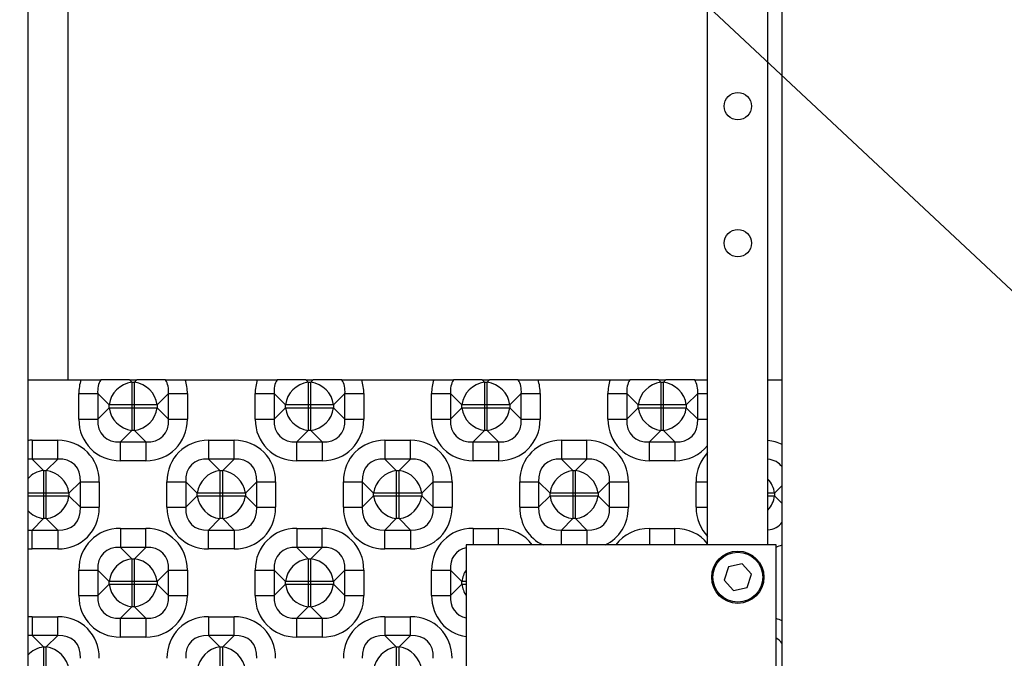
# Model space of a CAD drawing. Units: millimetres. Extents: x 20 to 419, y 10 to 287.
# Drawn here: x 78 to 85, y 202 to 207 of the extents above; entities that cross this region are included whole.
import ezdxf

# ---------------------------------------------------------------- set-up
doc = ezdxf.new("R2010")
doc.units = ezdxf.units.MM
doc.dimstyles.new('SLDDIMSTYLE1', dxfattribs={"dimtxt": 0.18, "dimasz": 3.302, "dimexe": 0, "dimexo": 0.0625, "dimgap": 0, "dimtad": 0, "dimtih": 1, "dimtoh": 1, "dimdec": 0, "dimrnd": 1e-09, "dimzin": 0, "dimdsep": 46, "dimtxsty": 'Standard', "dimsah": 1, "dimcen": 0.09, "dimadec": 0, "dimazin": 0, "dimtfac": 3.302, "dimtdec": 0, "dimtofl": 0, "dimtmove": 0, "dimatfit": 3, "dimfxl": 1, "dimfrac": 2, "dimtolj": 1, "dimtzin": 0, "dimarcsym": 0})

msp = doc.modelspace()

# ---------------------------------------------------------------- linework, layer by layer
at = {"color": 8, "linetype": 'Continuous', "lineweight": 25}
for p, q in [((78.064461, 210.061744), (78.064461, 204.465214)), ((82.536455, 204.36826), (82.607318, 204.36826)), ((82.536455, 204.187436), (82.607318, 204.187436)), ((82.525503, 203.741965), (82.607318, 203.741965)), ((83.135889, 203.715105), (83.082029, 203.661245)), ((83.082029, 203.661245), (83.035889, 203.661245)), ((83.035889, 203.641862), (83.082029, 203.641862)), ((83.082029, 203.641862), (83.135889, 203.588001)), ((82.525503, 203.561141), (82.607318, 203.561141)), ((80.941951, 203.411003), (80.941951, 203.293786)), ((81.122775, 203.293786), (81.122775, 203.411003)), ((81.568246, 203.293786), (81.568246, 203.400051)), ((81.74907, 203.400051), (81.74907, 203.293786)), ((82.194541, 203.411003), (82.194541, 203.293786)), ((82.375364, 203.293786), (82.375364, 203.411003)), ((80.893032, 203.03495), (80.861582, 203.03495)), ((80.861582, 203.015567), (80.893032, 203.015567))]:
    msp.add_line(p, q, dxfattribs=at)
at = {"color": 7, "linetype": 'Continuous', "lineweight": 25}
for p, q in [((83.135889, 198.322357), (83.135889, 208.877226)), ((77.778747, 208.665214), (77.778747, 199.877112)), ((82.607318, 203.293786), (82.607318, 207.2795)), ((83.035889, 203.293786), (83.035889, 207.2795)), ((77.778747, 204.465214), (78.156555, 204.465214)), ((78.500909, 204.465214), (78.296797, 204.465214)), ((78.500909, 204.465214), (78.517494, 204.448629)), ((78.500909, 204.465214), (78.553461, 204.465214)), ((78.536877, 204.448629), (78.553461, 204.465214)), ((78.757573, 204.465214), (78.553461, 204.465214)), ((78.897815, 204.465214), (79.409144, 204.465214)), ((79.753498, 204.465214), (79.549386, 204.465214)), ((79.753498, 204.465214), (79.770083, 204.448629)), ((79.753498, 204.465214), (79.806051, 204.465214)), ((79.789466, 204.448629), (79.806051, 204.465214)), ((80.010162, 204.465214), (79.806051, 204.465214)), ((80.150404, 204.465214), (80.661733, 204.465214)), ((81.006087, 204.465214), (80.801975, 204.465214)), ((81.006087, 204.465214), (81.022672, 204.448629)), ((81.006087, 204.465214), (81.05864, 204.465214)), ((81.042055, 204.448629), (81.05864, 204.465214)), ((81.262751, 204.465214), (81.05864, 204.465214)), ((81.402994, 204.465214), (81.914322, 204.465214)), ((82.258676, 204.465214), (82.054565, 204.465214)), ((82.258676, 204.465214), (82.275261, 204.448629)), ((82.258676, 204.465214), (82.311229, 204.465214)), ((82.294644, 204.448629), (82.311229, 204.465214)), ((82.51534, 204.465214), (82.311229, 204.465214)), ((83.035889, 204.465214), (83.135889, 204.465214)), ((78.517494, 204.448629), (78.517494, 204.287539)), ((78.517494, 204.448629), (78.536877, 204.448629)), ((78.536877, 204.287539), (78.536877, 204.448629)), ((79.770083, 204.448629), (79.770083, 204.287539)), ((79.770083, 204.448629), (79.789466, 204.448629)), ((79.789466, 204.287539), (79.789466, 204.448629)), ((81.022672, 204.448629), (81.022672, 204.287539)), ((81.022672, 204.448629), (81.042055, 204.448629)), ((81.042055, 204.287539), (81.042055, 204.448629)), ((82.275261, 204.448629), (82.275261, 204.287539)), ((82.275261, 204.448629), (82.294644, 204.448629)), ((82.294644, 204.287539), (82.294644, 204.448629)), ((78.141441, 204.187436), (78.141441, 204.36826)), ((78.141441, 204.36826), (78.275683, 204.36826)), ((78.356403, 204.287539), (78.275683, 204.36826)), ((78.275683, 204.36826), (78.275683, 204.187436)), ((78.778687, 204.36826), (78.697967, 204.287539)), ((78.778687, 204.187436), (78.778687, 204.36826)), ((78.778687, 204.36826), (78.912929, 204.36826)), ((78.912929, 204.36826), (78.912929, 204.187436)), ((79.39403, 204.187436), (79.39403, 204.36826)), ((79.39403, 204.36826), (79.528272, 204.36826)), ((79.608993, 204.287539), (79.528272, 204.36826)), ((79.528272, 204.36826), (79.528272, 204.187436)), ((80.031276, 204.36826), (79.950556, 204.287539)), ((80.031276, 204.187436), (80.031276, 204.36826)), ((80.031276, 204.36826), (80.165518, 204.36826)), ((80.165518, 204.36826), (80.165518, 204.187436)), ((80.646619, 204.36826), (80.780861, 204.36826)), ((80.646619, 204.187436), (80.646619, 204.36826)), ((80.861582, 204.287539), (80.780861, 204.36826)), ((80.780861, 204.36826), (80.780861, 204.187436)), ((81.283866, 204.36826), (81.203145, 204.287539)), ((81.283866, 204.187436), (81.283866, 204.36826)), ((81.283866, 204.36826), (81.418107, 204.36826)), ((81.418107, 204.36826), (81.418107, 204.187436)), ((81.899209, 204.36826), (82.03345, 204.36826)), ((81.899209, 204.187436), (81.899209, 204.36826)), ((82.114171, 204.287539), (82.03345, 204.36826)), ((82.03345, 204.36826), (82.03345, 204.187436)), ((82.536455, 204.36826), (82.455734, 204.287539)), ((82.536455, 204.187436), (82.536455, 204.36826)), ((78.275683, 204.187436), (78.356403, 204.268156)), ((78.517494, 204.287539), (78.356403, 204.287539)), ((78.356403, 204.268156), (78.356403, 204.287539)), ((78.356403, 204.268156), (78.517494, 204.268156)), ((78.536877, 204.287539), (78.517494, 204.287539)), ((78.517494, 204.287539), (78.517494, 204.268156)), ((78.517494, 204.268156), (78.536877, 204.268156)), ((78.517494, 204.268156), (78.517494, 204.107066)), ((78.536877, 204.268156), (78.536877, 204.287539)), ((78.697967, 204.287539), (78.536877, 204.287539)), ((78.536877, 204.268156), (78.697967, 204.268156)), ((78.536877, 204.107066), (78.536877, 204.268156)), ((78.697967, 204.287539), (78.697967, 204.268156)), ((78.697967, 204.268156), (78.778687, 204.187436)), ((79.528272, 204.187436), (79.608993, 204.268156)), ((79.770083, 204.287539), (79.608993, 204.287539)), ((79.608993, 204.268156), (79.608993, 204.287539)), ((79.608993, 204.268156), (79.770083, 204.268156)), ((79.770083, 204.287539), (79.770083, 204.268156)), ((79.789466, 204.287539), (79.770083, 204.287539)), ((79.770083, 204.268156), (79.770083, 204.107066)), ((79.770083, 204.268156), (79.789466, 204.268156)), ((79.950556, 204.287539), (79.789466, 204.287539)), ((79.789466, 204.268156), (79.789466, 204.287539)), ((79.789466, 204.107066), (79.789466, 204.268156)), ((79.789466, 204.268156), (79.950556, 204.268156)), ((79.950556, 204.287539), (79.950556, 204.268156)), ((79.950556, 204.268156), (80.031276, 204.187436)), ((80.780861, 204.187436), (80.861582, 204.268156)), ((81.022672, 204.287539), (80.861582, 204.287539)), ((80.861582, 204.268156), (80.861582, 204.287539)), ((80.861582, 204.268156), (81.022672, 204.268156)), ((81.042055, 204.287539), (81.022672, 204.287539)), ((81.022672, 204.287539), (81.022672, 204.268156)), ((81.022672, 204.268156), (81.022672, 204.107066)), ((81.022672, 204.268156), (81.042055, 204.268156)), ((81.203145, 204.287539), (81.042055, 204.287539)), ((81.042055, 204.268156), (81.042055, 204.287539)), ((81.042055, 204.107066), (81.042055, 204.268156)), ((81.042055, 204.268156), (81.203145, 204.268156)), ((81.203145, 204.287539), (81.203145, 204.268156)), ((81.203145, 204.268156), (81.283866, 204.187436)), ((82.03345, 204.187436), (82.114171, 204.268156)), ((82.275261, 204.287539), (82.114171, 204.287539)), ((82.114171, 204.268156), (82.114171, 204.287539)), ((82.114171, 204.268156), (82.275261, 204.268156)), ((82.294644, 204.287539), (82.275261, 204.287539)), ((82.275261, 204.287539), (82.275261, 204.268156)), ((82.275261, 204.268156), (82.275261, 204.107066)), ((82.275261, 204.268156), (82.294644, 204.268156)), ((82.455734, 204.287539), (82.294644, 204.287539)), ((82.294644, 204.268156), (82.294644, 204.287539)), ((82.294644, 204.268156), (82.455734, 204.268156)), ((82.294644, 204.107066), (82.294644, 204.268156)), ((82.455734, 204.287539), (82.455734, 204.268156)), ((82.455734, 204.268156), (82.536455, 204.187436)), ((78.141441, 204.187436), (78.275683, 204.187436)), ((78.778687, 204.187436), (78.912929, 204.187436)), ((79.39403, 204.187436), (79.528272, 204.187436)), ((80.031276, 204.187436), (80.165518, 204.187436)), ((80.646619, 204.187436), (80.780861, 204.187436)), ((81.283866, 204.187436), (81.418107, 204.187436)), ((81.899209, 204.187436), (82.03345, 204.187436)), ((78.517494, 204.107066), (78.436773, 204.026346)), ((78.536877, 204.107066), (78.517494, 204.107066)), ((78.617597, 204.026346), (78.536877, 204.107066)), ((79.770083, 204.107066), (79.689362, 204.026346)), ((79.789466, 204.107066), (79.770083, 204.107066)), ((79.870186, 204.026346), (79.789466, 204.107066)), ((81.022672, 204.107066), (80.941951, 204.026346)), ((81.042055, 204.107066), (81.022672, 204.107066)), ((81.122775, 204.026346), (81.042055, 204.107066)), ((82.275261, 204.107066), (82.194541, 204.026346)), ((82.294644, 204.107066), (82.275261, 204.107066)), ((82.375364, 204.026346), (82.294644, 204.107066)), ((77.810479, 204.037297), (77.810479, 203.903055)), ((77.810479, 204.037297), (77.991302, 204.037297)), ((77.991302, 203.903055), (77.991302, 204.037297)), ((78.436773, 204.026346), (78.617597, 204.026346)), ((78.436773, 203.892104), (78.436773, 204.026346)), ((78.617597, 204.026346), (78.617597, 203.892104)), ((79.063068, 204.037297), (79.063068, 203.903055)), ((79.063068, 204.037297), (79.243892, 204.037297)), ((79.243892, 203.903055), (79.243892, 204.037297)), ((79.689362, 204.026346), (79.870186, 204.026346)), ((79.689362, 203.892104), (79.689362, 204.026346)), ((79.870186, 204.026346), (79.870186, 203.892104)), ((80.315657, 204.037297), (80.315657, 203.903055)), ((80.315657, 204.037297), (80.496481, 204.037297)), ((80.496481, 203.903055), (80.496481, 204.037297)), ((80.941951, 204.026346), (81.122775, 204.026346)), ((80.941951, 203.892104), (80.941951, 204.026346)), ((81.122775, 204.026346), (81.122775, 203.892104)), ((81.568246, 204.037297), (81.568246, 203.903055)), ((81.568246, 204.037297), (81.74907, 204.037297)), ((81.74907, 203.903055), (81.74907, 204.037297)), ((82.194541, 204.026346), (82.375364, 204.026346)), ((82.194541, 203.892104), (82.194541, 204.026346)), ((82.375364, 204.026346), (82.375364, 203.892104)), ((77.810479, 203.903055), (77.891199, 203.822335)), ((77.991302, 203.903055), (77.810479, 203.903055)), ((77.910582, 203.822335), (77.991302, 203.903055)), ((79.063068, 203.903055), (79.143788, 203.822335)), ((79.243892, 203.903055), (79.063068, 203.903055)), ((79.163171, 203.822335), (79.243892, 203.903055)), ((80.315657, 203.903055), (80.396377, 203.822335)), ((80.496481, 203.903055), (80.315657, 203.903055)), ((80.41576, 203.822335), (80.496481, 203.903055)), ((81.568246, 203.903055), (81.648966, 203.822335)), ((81.74907, 203.903055), (81.568246, 203.903055)), ((81.668349, 203.822335), (81.74907, 203.903055)), ((78.617597, 203.892104), (78.436773, 203.892104)), ((79.870186, 203.892104), (79.689362, 203.892104)), ((81.122775, 203.892104), (80.941951, 203.892104)), ((82.375364, 203.892104), (82.194541, 203.892104)), ((77.891199, 203.822335), (77.891199, 203.661245)), ((77.891199, 203.822335), (77.910582, 203.822335)), ((77.910582, 203.661245), (77.910582, 203.822335)), ((79.143788, 203.822335), (79.143788, 203.661245)), ((79.143788, 203.822335), (79.163171, 203.822335)), ((79.163171, 203.661245), (79.163171, 203.822335)), ((80.396377, 203.822335), (80.396377, 203.661245)), ((80.396377, 203.822335), (80.41576, 203.822335)), ((80.41576, 203.661245), (80.41576, 203.822335)), ((81.648966, 203.822335), (81.648966, 203.661245)), ((81.648966, 203.822335), (81.668349, 203.822335)), ((81.668349, 203.661245), (81.668349, 203.822335)), ((78.152393, 203.741965), (78.071672, 203.661245)), ((78.152393, 203.561141), (78.152393, 203.741965)), ((78.152393, 203.741965), (78.286634, 203.741965)), ((78.286634, 203.741965), (78.286634, 203.561141)), ((78.767736, 203.561141), (78.767736, 203.741965)), ((78.767736, 203.741965), (78.901978, 203.741965)), ((78.982698, 203.661245), (78.901978, 203.741965)), ((78.901978, 203.741965), (78.901978, 203.561141)), ((79.404982, 203.741965), (79.324261, 203.661245)), ((79.404982, 203.561141), (79.404982, 203.741965)), ((79.404982, 203.741965), (79.539224, 203.741965)), ((79.539224, 203.741965), (79.539224, 203.561141)), ((80.020325, 203.741965), (80.154567, 203.741965)), ((80.020325, 203.561141), (80.020325, 203.741965)), ((80.235287, 203.661245), (80.154567, 203.741965)), ((80.154567, 203.741965), (80.154567, 203.561141)), ((80.657571, 203.741965), (80.57685, 203.661245)), ((80.657571, 203.561141), (80.657571, 203.741965)), ((80.657571, 203.741965), (80.791813, 203.741965)), ((80.791813, 203.741965), (80.791813, 203.561141)), ((81.272914, 203.741965), (81.407156, 203.741965)), ((81.272914, 203.561141), (81.272914, 203.741965)), ((81.487876, 203.661245), (81.407156, 203.741965)), ((81.407156, 203.741965), (81.407156, 203.561141)), ((81.91016, 203.741965), (81.82944, 203.661245)), ((81.91016, 203.561141), (81.91016, 203.741965)), ((81.91016, 203.741965), (82.044402, 203.741965)), ((82.044402, 203.741965), (82.044402, 203.561141)), ((82.525503, 203.561141), (82.525503, 203.741965)), ((77.891199, 203.661245), (77.778747, 203.661245)), ((77.778747, 203.641862), (77.891199, 203.641862)), ((77.910582, 203.661245), (77.891199, 203.661245)), ((77.891199, 203.661245), (77.891199, 203.641862)), ((77.891199, 203.641862), (77.891199, 203.480772)), ((77.891199, 203.641862), (77.910582, 203.641862)), ((78.071672, 203.661245), (77.910582, 203.661245)), ((77.910582, 203.641862), (77.910582, 203.661245)), ((77.910582, 203.480772), (77.910582, 203.641862)), ((77.910582, 203.641862), (78.071672, 203.641862)), ((78.071672, 203.661245), (78.071672, 203.641862)), ((78.071672, 203.641862), (78.152393, 203.561141)), ((78.901978, 203.561141), (78.982698, 203.641862)), ((79.143788, 203.661245), (78.982698, 203.661245)), ((78.982698, 203.641862), (78.982698, 203.661245)), ((78.982698, 203.641862), (79.143788, 203.641862)), ((79.143788, 203.661245), (79.143788, 203.641862)), ((79.163171, 203.661245), (79.143788, 203.661245)), ((79.143788, 203.641862), (79.143788, 203.480772)), ((79.143788, 203.641862), (79.163171, 203.641862)), ((79.324261, 203.661245), (79.163171, 203.661245)), ((79.163171, 203.641862), (79.163171, 203.661245)), ((79.163171, 203.480772), (79.163171, 203.641862)), ((79.163171, 203.641862), (79.324261, 203.641862)), ((79.324261, 203.661245), (79.324261, 203.641862)), ((79.324261, 203.641862), (79.404982, 203.561141)), ((80.154567, 203.561141), (80.235287, 203.641862)), ((80.396377, 203.661245), (80.235287, 203.661245)), ((80.235287, 203.641862), (80.235287, 203.661245)), ((80.235287, 203.641862), (80.396377, 203.641862)), ((80.41576, 203.661245), (80.396377, 203.661245)), ((80.396377, 203.661245), (80.396377, 203.641862)), ((80.396377, 203.641862), (80.41576, 203.641862)), ((80.396377, 203.641862), (80.396377, 203.480772)), ((80.41576, 203.641862), (80.41576, 203.661245)), ((80.57685, 203.661245), (80.41576, 203.661245)), ((80.41576, 203.480772), (80.41576, 203.641862)), ((80.41576, 203.641862), (80.57685, 203.641862)), ((80.57685, 203.661245), (80.57685, 203.641862)), ((80.57685, 203.641862), (80.657571, 203.561141)), ((81.407156, 203.561141), (81.487876, 203.641862)), ((81.648966, 203.661245), (81.487876, 203.661245)), ((81.487876, 203.641862), (81.487876, 203.661245)), ((81.487876, 203.641862), (81.648966, 203.641862)), ((81.648966, 203.661245), (81.648966, 203.641862)), ((81.668349, 203.661245), (81.648966, 203.661245)), ((81.648966, 203.641862), (81.648966, 203.480772)), ((81.648966, 203.641862), (81.668349, 203.641862)), ((81.82944, 203.661245), (81.668349, 203.661245)), ((81.668349, 203.641862), (81.668349, 203.661245)), ((81.668349, 203.641862), (81.82944, 203.641862)), ((81.668349, 203.480772), (81.668349, 203.641862)), ((81.82944, 203.661245), (81.82944, 203.641862)), ((81.82944, 203.641862), (81.91016, 203.561141)), ((83.082029, 203.661245), (83.082029, 203.641862)), ((78.152393, 203.561141), (78.286634, 203.561141)), ((78.767736, 203.561141), (78.901978, 203.561141)), ((79.404982, 203.561141), (79.539224, 203.561141)), ((80.020325, 203.561141), (80.154567, 203.561141)), ((80.657571, 203.561141), (80.791813, 203.561141)), ((81.272914, 203.561141), (81.407156, 203.561141)), ((81.91016, 203.561141), (82.044402, 203.561141)), ((77.891199, 203.480772), (77.810479, 203.400051)), ((77.910582, 203.480772), (77.891199, 203.480772)), ((77.991302, 203.400051), (77.910582, 203.480772)), ((79.143788, 203.480772), (79.063068, 203.400051)), ((79.163171, 203.480772), (79.143788, 203.480772)), ((79.243892, 203.400051), (79.163171, 203.480772)), ((80.396377, 203.480772), (80.315657, 203.400051)), ((80.41576, 203.480772), (80.396377, 203.480772)), ((80.496481, 203.400051), (80.41576, 203.480772)), ((81.648966, 203.480772), (81.568246, 203.400051)), ((81.668349, 203.480772), (81.648966, 203.480772)), ((81.74907, 203.400051), (81.668349, 203.480772)), ((77.810479, 203.400051), (77.991302, 203.400051)), ((77.810479, 203.265809), (77.810479, 203.400051)), ((77.991302, 203.400051), (77.991302, 203.265809)), ((78.436773, 203.411003), (78.436773, 203.276761)), ((78.436773, 203.411003), (78.617597, 203.411003)), ((78.617597, 203.276761), (78.617597, 203.411003)), ((79.063068, 203.400051), (79.243892, 203.400051)), ((79.063068, 203.265809), (79.063068, 203.400051)), ((79.243892, 203.400051), (79.243892, 203.265809)), ((79.689362, 203.411003), (79.689362, 203.276761)), ((79.689362, 203.411003), (79.870186, 203.411003)), ((79.870186, 203.276761), (79.870186, 203.411003)), ((80.315657, 203.400051), (80.496481, 203.400051)), ((80.315657, 203.265809), (80.315657, 203.400051)), ((80.496481, 203.400051), (80.496481, 203.265809)), ((80.941951, 203.411003), (81.122775, 203.411003)), ((81.568246, 203.400051), (81.74907, 203.400051)), ((82.194541, 203.411003), (82.375364, 203.411003)), ((78.436773, 203.276761), (78.517494, 203.19604)), ((78.617597, 203.276761), (78.436773, 203.276761)), ((78.536877, 203.19604), (78.617597, 203.276761)), ((79.689362, 203.276761), (79.770083, 203.19604)), ((79.870186, 203.276761), (79.689362, 203.276761)), ((79.789466, 203.19604), (79.870186, 203.276761)), ((83.093032, 203.293786), (80.893032, 203.293786)), ((80.893032, 203.293786), (80.893032, 201.865214)), ((83.093032, 201.865214), (83.093032, 203.293786)), ((77.991302, 203.265809), (77.810479, 203.265809)), ((79.243892, 203.265809), (79.063068, 203.265809)), ((80.496481, 203.265809), (80.315657, 203.265809)), ((78.517494, 203.19604), (78.517494, 203.03495)), ((78.517494, 203.19604), (78.536877, 203.19604)), ((78.536877, 203.03495), (78.536877, 203.19604)), ((79.770083, 203.19604), (79.770083, 203.03495)), ((79.770083, 203.19604), (79.789466, 203.19604)), ((79.789466, 203.03495), (79.789466, 203.19604)), ((82.755104, 203.13852), (82.724869, 203.044276)), ((82.851838, 203.159458), (82.755104, 203.13852)), ((82.918338, 203.086152), (82.851838, 203.159458)), ((78.141441, 203.115671), (78.275683, 203.115671)), ((78.141441, 202.934847), (78.141441, 203.115671)), ((78.356403, 203.03495), (78.275683, 203.115671)), ((78.275683, 203.115671), (78.275683, 202.934847)), ((78.778687, 203.115671), (78.697967, 203.03495)), ((78.778687, 202.934847), (78.778687, 203.115671)), ((78.778687, 203.115671), (78.912929, 203.115671)), ((78.912929, 203.115671), (78.912929, 202.934847)), ((79.39403, 203.115671), (79.528272, 203.115671)), ((79.39403, 202.934847), (79.39403, 203.115671)), ((79.608993, 203.03495), (79.528272, 203.115671)), ((79.528272, 203.115671), (79.528272, 202.934847)), ((80.031276, 203.115671), (79.950556, 203.03495)), ((80.031276, 202.934847), (80.031276, 203.115671)), ((80.031276, 203.115671), (80.165518, 203.115671)), ((80.165518, 203.115671), (80.165518, 202.934847)), ((80.646619, 203.115671), (80.780861, 203.115671)), ((80.646619, 202.934847), (80.646619, 203.115671)), ((80.861582, 203.03495), (80.780861, 203.115671)), ((80.780861, 203.115671), (80.780861, 202.934847)), ((82.888104, 202.991909), (82.918338, 203.086152)), ((78.275683, 202.934847), (78.356403, 203.015567)), ((78.517494, 203.03495), (78.356403, 203.03495)), ((78.356403, 203.015567), (78.356403, 203.03495)), ((78.356403, 203.015567), (78.517494, 203.015567)), ((78.536877, 203.03495), (78.517494, 203.03495)), ((78.517494, 203.03495), (78.517494, 203.015567)), ((78.517494, 203.015567), (78.517494, 202.854477)), ((78.517494, 203.015567), (78.536877, 203.015567)), ((78.697967, 203.03495), (78.536877, 203.03495)), ((78.536877, 203.015567), (78.536877, 203.03495)), ((78.536877, 202.854477), (78.536877, 203.015567)), ((78.536877, 203.015567), (78.697967, 203.015567)), ((78.697967, 203.03495), (78.697967, 203.015567)), ((78.697967, 203.015567), (78.778687, 202.934847)), ((79.528272, 202.934847), (79.608993, 203.015567)), ((79.770083, 203.03495), (79.608993, 203.03495)), ((79.608993, 203.015567), (79.608993, 203.03495)), ((79.608993, 203.015567), (79.770083, 203.015567)), ((79.770083, 203.03495), (79.770083, 203.015567)), ((79.789466, 203.03495), (79.770083, 203.03495)), ((79.770083, 203.015567), (79.770083, 202.854477)), ((79.770083, 203.015567), (79.789466, 203.015567)), ((79.950556, 203.03495), (79.789466, 203.03495)), ((79.789466, 203.015567), (79.789466, 203.03495)), ((79.789466, 202.854477), (79.789466, 203.015567)), ((79.789466, 203.015567), (79.950556, 203.015567)), ((79.950556, 203.03495), (79.950556, 203.015567)), ((79.950556, 203.015567), (80.031276, 202.934847)), ((80.780861, 202.934847), (80.861582, 203.015567)), ((80.861582, 203.015567), (80.861582, 203.03495)), ((82.724869, 203.044276), (82.791369, 202.970971)), ((78.141441, 202.934847), (78.275683, 202.934847)), ((78.778687, 202.934847), (78.912929, 202.934847)), ((79.39403, 202.934847), (79.528272, 202.934847)), ((80.031276, 202.934847), (80.165518, 202.934847)), ((80.646619, 202.934847), (80.780861, 202.934847)), ((82.791369, 202.970971), (82.888104, 202.991909)), ((78.517494, 202.854477), (78.436773, 202.773756)), ((78.536877, 202.854477), (78.517494, 202.854477)), ((78.617597, 202.773756), (78.536877, 202.854477)), ((79.770083, 202.854477), (79.689362, 202.773756)), ((79.789466, 202.854477), (79.770083, 202.854477)), ((79.870186, 202.773756), (79.789466, 202.854477)), ((77.810479, 202.784708), (77.810479, 202.650466)), ((77.810479, 202.784708), (77.991302, 202.784708)), ((77.991302, 202.650466), (77.991302, 202.784708)), ((79.063068, 202.784708), (79.063068, 202.650466)), ((79.063068, 202.784708), (79.243892, 202.784708)), ((79.243892, 202.650466), (79.243892, 202.784708)), ((80.315657, 202.784708), (80.315657, 202.650466)), ((80.315657, 202.784708), (80.496481, 202.784708)), ((80.496481, 202.650466), (80.496481, 202.784708)), ((78.436773, 202.773756), (78.617597, 202.773756)), ((78.436773, 202.639515), (78.436773, 202.773756)), ((78.617597, 202.773756), (78.617597, 202.639515)), ((79.689362, 202.773756), (79.870186, 202.773756)), ((79.689362, 202.639515), (79.689362, 202.773756)), ((79.870186, 202.773756), (79.870186, 202.639515)), ((77.810479, 202.650466), (77.891199, 202.569746)), ((77.991302, 202.650466), (77.810479, 202.650466)), ((77.910582, 202.569746), (77.991302, 202.650466)), ((79.063068, 202.650466), (79.143788, 202.569746)), ((79.243892, 202.650466), (79.063068, 202.650466)), ((79.163171, 202.569746), (79.243892, 202.650466)), ((80.315657, 202.650466), (80.396377, 202.569746)), ((80.496481, 202.650466), (80.315657, 202.650466)), ((80.41576, 202.569746), (80.496481, 202.650466)), ((78.617597, 202.639515), (78.436773, 202.639515)), ((79.870186, 202.639515), (79.689362, 202.639515)), ((77.891199, 202.569746), (77.891199, 202.408656)), ((77.891199, 202.569746), (77.910582, 202.569746)), ((77.910582, 202.408656), (77.910582, 202.569746)), ((79.143788, 202.569746), (79.143788, 202.408656)), ((79.143788, 202.569746), (79.163171, 202.569746)), ((79.163171, 202.408656), (79.163171, 202.569746)), ((80.396377, 202.569746), (80.396377, 202.408656)), ((80.396377, 202.569746), (80.41576, 202.569746)), ((80.41576, 202.408656), (80.41576, 202.569746))]:
    msp.add_line(p, q, dxfattribs=at)
for centre, radius in [((82.821604, 206.408071), 0.097143), ((82.821604, 205.436643), 0.097143), ((82.821604, 203.065214), 0.185714), ((82.821604, 203.065214), 0.177143)]:
    msp.add_circle(centre, radius, dxfattribs=at)
for centre, radius, start, end in [((78.54182, 204.263213), 0.187006, 97.4744495, 172.5255505), ((78.51255, 204.263213), 0.187006, 7.4744495, 82.5255505), ((79.794409, 204.263213), 0.187006, 97.4744495, 172.5255505), ((79.765139, 204.263213), 0.187006, 7.4744495, 82.5255505), ((81.046998, 204.263213), 0.187006, 97.4744495, 172.5255505), ((81.017728, 204.263213), 0.187006, 7.4744495, 82.5255505), ((82.299588, 204.263213), 0.187006, 97.4744495, 172.5255505), ((82.270318, 204.263213), 0.187006, 7.4744495, 82.5255505), ((78.54182, 204.292483), 0.187006, 187.4744495, 262.5255505), ((78.51255, 204.292483), 0.187006, 277.4744495, 352.5255505), ((79.794409, 204.292483), 0.187006, 187.4744495, 262.5255505), ((79.765139, 204.292483), 0.187006, 277.4744495, 352.5255505), ((81.046998, 204.292483), 0.187006, 187.4744495, 262.5255505), ((81.017728, 204.292483), 0.187006, 277.4744495, 352.5255505), ((82.299588, 204.292483), 0.187006, 187.4744495, 262.5255505), ((82.270318, 204.292483), 0.187006, 277.4744495, 352.5255505), ((77.914632, 203.639216), 0.184612, 97.2922543, 137.3968718), ((77.886256, 203.636918), 0.187006, 7.4744495, 82.5255505), ((79.168115, 203.636918), 0.187006, 97.4744495, 172.5255505), ((79.138845, 203.636918), 0.187006, 7.4744495, 82.5255505), ((80.420704, 203.636918), 0.187006, 97.4744495, 172.5255505), ((80.391434, 203.636918), 0.187006, 7.4744495, 82.5255505), ((81.673293, 203.636918), 0.187006, 97.4744495, 172.5255505), ((81.644023, 203.636918), 0.187006, 7.4744495, 82.5255505), ((77.886256, 203.666188), 0.187006, 277.4744495, 352.5255505), ((79.168115, 203.666188), 0.187006, 187.4744495, 262.5255505), ((79.138845, 203.666188), 0.187006, 277.4744495, 352.5255505), ((80.420704, 203.666188), 0.187006, 187.4744495, 262.5255505), ((80.391434, 203.666188), 0.187006, 277.4744495, 352.5255505), ((81.673293, 203.666188), 0.187006, 187.4744495, 262.5255505), ((81.644023, 203.666188), 0.187006, 277.4744495, 352.5255505), ((77.914632, 203.66389), 0.184612, 222.6031282, 262.7077457), ((78.54182, 203.010624), 0.187006, 97.4744495, 172.5255505), ((78.51255, 203.010624), 0.187006, 7.4744495, 82.5255505), ((79.794409, 203.010624), 0.187006, 97.4744495, 172.5255505), ((79.765139, 203.010624), 0.187006, 7.4744495, 82.5255505), ((78.54182, 203.039894), 0.187006, 187.4744495, 262.5255505), ((78.51255, 203.039894), 0.187006, 277.4744495, 352.5255505), ((79.794409, 203.039894), 0.187006, 187.4744495, 262.5255505), ((79.765139, 203.039894), 0.187006, 277.4744495, 352.5255505), ((77.914632, 202.386627), 0.184612, 97.2922543, 137.3968718), ((77.886256, 202.384329), 0.187006, 7.4744495, 82.5255505), ((79.168115, 202.384329), 0.187006, 97.4744495, 172.5255505), ((79.138845, 202.384329), 0.187006, 7.4744495, 82.5255505), ((80.420704, 202.384329), 0.187006, 97.4744495, 172.5255505), ((80.391434, 202.384329), 0.187006, 7.4744495, 82.5255505)]:
    msp.add_arc(centre, radius, start, end, dxfattribs=at)
at = {"color": 8, "linetype": 'Continuous', "lineweight": 25}
for centre, radius, start, end in [((82.900103, 203.638204), 0.183379, 7.2178804, 42.2285918), ((82.900103, 203.664902), 0.183379, 317.7714082, 352.7821196), ((81.040699, 203.012842), 0.180476, 144.9054448, 172.9635412), ((81.040699, 203.037676), 0.180476, 187.0364588, 215.0945552)]:
    msp.add_arc(centre, radius, start, end, dxfattribs=at)
at = {"color": 7, "linetype": 'Continuous', "lineweight": 25}
for centre, major_axis, ratio, start_param, end_param in [((78.475897, 204.329136), (-0.249946, 0.249946), 0.88912649, 0.42500149, 0.72677505), ((78.475897, 204.329136), (-0.160131, 0.160131), 0.75699649, 0.17839912, 0.72677505), ((78.578473, 204.329136), (0.160131, 0.160131), 0.75699649, 5.55641025, 6.10478619), ((78.578473, 204.329136), (0.249946, 0.249946), 0.88912649, 5.55641025, 5.85818382), ((79.728486, 204.329136), (-0.249946, 0.249946), 0.88912649, 0.42500149, 0.72677505), ((79.728486, 204.329136), (-0.160131, 0.160131), 0.75699649, 0.17839912, 0.72677505), ((79.831062, 204.329136), (0.160131, 0.160131), 0.75699649, 5.55641025, 6.10478619), ((79.831062, 204.329136), (0.249946, 0.249946), 0.88912649, 5.55641025, 5.85818382), ((80.981075, 204.329136), (-0.249946, 0.249946), 0.88912649, 0.42500149, 0.72677505), ((80.981075, 204.329136), (-0.160131, 0.160131), 0.75699649, 0.17839912, 0.72677505), ((81.083651, 204.329136), (0.160131, 0.160131), 0.75699649, 5.55641025, 6.10478619), ((81.083651, 204.329136), (0.249946, 0.249946), 0.88912649, 5.55641025, 5.85818382), ((82.233664, 204.329136), (-0.249946, 0.249946), 0.88912649, 0.42500149, 0.72677505), ((82.233664, 204.329136), (-0.160131, 0.160131), 0.75699649, 0.17839912, 0.72677505), ((82.336241, 204.329136), (0.160131, 0.160131), 0.75699649, 5.55641025, 6.10478619), ((78.475897, 204.22656), (-0.249946, -0.249946), 0.88912649, 5.55641025, 7.00996036), ((78.475897, 204.22656), (0.160131, 0.160131), 0.75699649, 2.4148176, 3.86836771), ((78.578473, 204.22656), (-0.160131, 0.160131), 0.75699649, 2.4148176, 3.86836771), ((78.578473, 204.22656), (0.249946, -0.249946), 0.88912649, 5.55641025, 7.00996036), ((79.728486, 204.22656), (-0.249946, -0.249946), 0.88912649, 5.55641025, 7.00996036), ((79.728486, 204.22656), (0.160131, 0.160131), 0.75699649, 2.4148176, 3.86836771), ((79.831062, 204.22656), (-0.160131, 0.160131), 0.75699649, 2.4148176, 3.86836771), ((79.831062, 204.22656), (0.249946, -0.249946), 0.88912649, 5.55641025, 7.00996036), ((80.981075, 204.22656), (-0.249946, -0.249946), 0.88912649, 5.55641025, 7.00996036), ((80.981075, 204.22656), (0.160131, 0.160131), 0.75699649, 2.4148176, 3.86836771), ((81.083651, 204.22656), (-0.160131, 0.160131), 0.75699649, 2.4148176, 3.86836771), ((81.083651, 204.22656), (0.249946, -0.249946), 0.88912649, 5.55641025, 7.00996036), ((82.233664, 204.22656), (-0.249946, -0.249946), 0.88912649, 5.55641025, 7.00996036), ((82.233664, 204.22656), (0.160131, 0.160131), 0.75699649, 2.4148176, 3.86836771), ((82.336241, 204.22656), (0.160131, -0.160131), 0.75699649, 5.55641025, 7.00996036), ((77.849602, 203.702841), (-0.249946, 0.249946), 0.88912649, 5.55641025, 5.65263574), ((77.952179, 203.702841), (0.249946, 0.249946), 0.88912649, 5.55641025, 7.00996036), ((79.102192, 203.702841), (-0.249946, 0.249946), 0.88912649, 5.55641025, 7.00996036), ((79.204768, 203.702841), (0.249946, 0.249946), 0.88912649, 5.55641025, 7.00996036), ((80.354781, 203.702841), (-0.249946, 0.249946), 0.88912649, 5.55641025, 7.00996036), ((80.457357, 203.702841), (0.249946, 0.249946), 0.88912649, 5.55641025, 7.00996036), ((81.60737, 203.702841), (-0.249946, 0.249946), 0.88912649, 5.55641025, 7.00996036), ((81.709946, 203.702841), (0.249946, 0.249946), 0.88912649, 5.55641025, 7.00996036), ((77.849602, 203.702841), (-0.160131, 0.160131), 0.75699649, 5.55641025, 5.72091668), ((77.952179, 203.702841), (0.160131, 0.160131), 0.75699649, 5.55641025, 7.00996036), ((79.102192, 203.702841), (-0.160131, 0.160131), 0.75699649, 5.55641025, 7.00996036), ((79.204768, 203.702841), (0.160131, 0.160131), 0.75699649, 5.55641025, 7.00996036), ((80.354781, 203.702841), (-0.160131, 0.160131), 0.75699649, 5.55641025, 7.00996036), ((80.457357, 203.702841), (0.160131, 0.160131), 0.75699649, 5.55641025, 7.00996036), ((81.60737, 203.702841), (-0.160131, 0.160131), 0.75699649, 5.55641025, 7.00996036), ((81.709946, 203.702841), (0.160131, 0.160131), 0.75699649, 5.55641025, 7.00996036), ((77.952179, 203.600265), (-0.160131, 0.160131), 0.75699649, 2.4148176, 3.86836771), ((77.952179, 203.600265), (0.249946, -0.249946), 0.88912649, 5.55641025, 7.00996036), ((79.102192, 203.600265), (-0.249946, -0.249946), 0.88912649, 5.55641025, 7.00996036), ((79.102192, 203.600265), (0.160131, 0.160131), 0.75699649, 2.4148176, 3.86836771), ((79.204768, 203.600265), (-0.160131, 0.160131), 0.75699649, 2.4148176, 3.86836771), ((79.204768, 203.600265), (0.249946, -0.249946), 0.88912649, 5.55641025, 7.00996036), ((80.354781, 203.600265), (-0.249946, -0.249946), 0.88912649, 5.55641025, 7.00996036), ((80.354781, 203.600265), (0.160131, 0.160131), 0.75699649, 2.4148176, 3.86836771), ((80.457357, 203.600265), (-0.160131, 0.160131), 0.75699649, 2.4148176, 3.86836771), ((80.457357, 203.600265), (0.249946, -0.249946), 0.88912649, 5.55641025, 7.00996036), ((81.60737, 203.600265), (0.160131, 0.160131), 0.75699649, 2.4148176, 3.86836771), ((81.709946, 203.600265), (0.160131, -0.160131), 0.75699649, 5.55641025, 7.00996036), ((77.849602, 203.600265), (0.160131, 0.160131), 0.75699649, 3.70386128, 3.86836771), ((78.475897, 203.076547), (-0.249946, 0.249946), 0.88912649, 5.55641025, 7.00996036), ((78.578473, 203.076547), (0.249946, 0.249946), 0.88912649, 5.55641025, 7.00996036), ((79.728486, 203.076547), (-0.249946, 0.249946), 0.88912649, 5.55641025, 7.00996036), ((79.831062, 203.076547), (0.249946, 0.249946), 0.88912649, 5.55641025, 7.00996036), ((80.981075, 203.076547), (-0.249946, 0.249946), 0.88912649, 5.55641025, 7.00996036), ((78.475897, 203.076547), (-0.160131, 0.160131), 0.75699649, 5.55641025, 7.00996036), ((78.578473, 203.076547), (0.160131, 0.160131), 0.75699649, 5.55641025, 7.00996036), ((79.728486, 203.076547), (-0.160131, 0.160131), 0.75699649, 5.55641025, 7.00996036), ((79.831062, 203.076547), (0.160131, 0.160131), 0.75699649, 5.55641025, 7.00996036), ((77.849602, 203.600265), (-0.249946, -0.249946), 0.88912649, 0.63054957, 0.72677505), ((78.475897, 202.973971), (-0.249946, -0.249946), 0.88912649, 5.55641025, 7.00996036), ((78.475897, 202.973971), (0.160131, 0.160131), 0.75699649, 2.4148176, 3.86836771), ((78.578473, 202.973971), (-0.160131, 0.160131), 0.75699649, 2.4148176, 3.86836771), ((78.578473, 202.973971), (0.249946, -0.249946), 0.88912649, 5.55641025, 7.00996036), ((79.728486, 202.973971), (-0.249946, -0.249946), 0.88912649, 5.55641025, 7.00996036), ((79.728486, 202.973971), (0.160131, 0.160131), 0.75699649, 2.4148176, 3.86836771), ((79.831062, 202.973971), (-0.160131, 0.160131), 0.75699649, 2.4148176, 3.86836771), ((79.831062, 202.973971), (0.249946, -0.249946), 0.88912649, 5.55641025, 7.00996036), ((77.849602, 202.450252), (-0.249946, 0.249946), 0.88912649, 5.55641025, 5.65263574), ((77.952179, 202.450252), (0.249946, 0.249946), 0.88912649, 5.55641025, 7.00996036), ((79.102192, 202.450252), (-0.249946, 0.249946), 0.88912649, 5.55641025, 7.00996036), ((79.204768, 202.450252), (0.249946, 0.249946), 0.88912649, 5.55641025, 7.00996036), ((80.354781, 202.450252), (-0.249946, 0.249946), 0.88912649, 5.55641025, 7.00996036), ((80.457357, 202.450252), (0.249946, 0.249946), 0.88912649, 5.55641025, 7.00996036), ((77.849602, 202.450252), (-0.160131, 0.160131), 0.75699649, 5.55641025, 5.72091668), ((77.952179, 202.450252), (0.160131, 0.160131), 0.75699649, 5.55641025, 7.00996036), ((79.102192, 202.450252), (-0.160131, 0.160131), 0.75699649, 5.55641025, 7.00996036), ((79.204768, 202.450252), (0.160131, 0.160131), 0.75699649, 5.55641025, 7.00996036), ((80.354781, 202.450252), (-0.160131, 0.160131), 0.75699649, 5.55641025, 7.00996036), ((80.457357, 202.450252), (0.160131, 0.160131), 0.75699649, 5.55641025, 7.00996036)]:
    msp.add_ellipse(centre, major_axis=major_axis, ratio=ratio, start_param=start_param, end_param=end_param, dxfattribs=at)
at = {"color": 8, "linetype": 'Continuous', "lineweight": 25}
for centre, major_axis, ratio, start_param, end_param in [((82.336241, 204.22656), (0.249946, -0.249946), 0.88912649, 5.55641025, 6.38417406), ((82.962535, 203.702841), (0.249946, 0.249946), 0.88912649, 0.29913911, 0.6228995), ((82.859959, 203.702841), (-0.249946, 0.249946), 0.88912649, 0.01221143, 0.72677505), ((82.962535, 203.702841), (0.160131, 0.160131), 0.75699649, 6.16452879, 6.83212507), ((81.60737, 203.600265), (-0.249946, -0.249946), 0.88912649, 5.55641025, 6.59803658), ((81.709946, 203.600265), (0.249946, -0.249946), 0.88912649, 5.96833404, 7.00996036), ((82.859959, 203.600265), (-0.249946, -0.249946), 0.88912649, 5.55641025, 6.27097388), ((82.962535, 203.600265), (0.160131, -0.160131), 0.75699649, 5.73424554, 6.40184183), ((81.083651, 203.076547), (0.249946, 0.249946), 0.88912649, 6.14612987, 7.00996036), ((82.233664, 203.076547), (-0.249946, 0.249946), 0.88912649, 5.55641025, 6.42024074), ((82.336241, 203.076547), (0.249946, 0.249946), 0.88912649, 6.18219656, 7.00996036), ((80.981075, 203.076547), (-0.160131, 0.160131), 0.75699649, 5.81414763, 7.00996036), ((82.962535, 203.600265), (0.249946, -0.249946), 0.88912649, 5.83998831, 5.9840462), ((80.981075, 202.973971), (-0.249946, -0.249946), 0.88912649, 5.55641025, 6.86082483), ((80.981075, 202.973971), (0.160131, 0.160131), 0.75699649, 2.4148176, 3.61063033), ((82.962535, 202.450252), (0.249946, 0.249946), 0.88912649, 0.29913911, 0.44319699), ((82.962535, 202.450252), (0.160131, 0.160131), 0.75699649, 6.16452879, 6.49874273)]:
    msp.add_ellipse(centre, major_axis=major_axis, ratio=ratio, start_param=start_param, end_param=end_param, dxfattribs=at)
at = {"color": 7, "linetype": 'Continuous', "lineweight": 25}
for points, knots in [([(78.156555, 204.465214), (78.174889, 204.465214), (78.211532, 204.465214), (78.262064, 204.465214), (78.285066, 204.465214), (78.296797, 204.465214)], [0, 0, 0, 0, 0.329142454, 0.657848305, 1, 1, 1, 1]), ([(78.757573, 204.465214), (78.768639, 204.465214), (78.790744, 204.465214), (78.840677, 204.465214), (78.878287, 204.465214), (78.897815, 204.465214)], [0, 0, 0, 0, 0.3252094, 0.649620723, 1, 1, 1, 1]), ([(79.409144, 204.465214), (79.427478, 204.465214), (79.464121, 204.465214), (79.514653, 204.465214), (79.537655, 204.465214), (79.549386, 204.465214)], [0, 0, 0, 0, 0.32914245, 0.6578483, 1, 1, 1, 1]), ([(80.010162, 204.465214), (80.021228, 204.465214), (80.043333, 204.465214), (80.093266, 204.465214), (80.130876, 204.465214), (80.150404, 204.465214)], [0, 0, 0, 0, 0.3252094, 0.649620723, 1, 1, 1, 1]), ([(80.661733, 204.465214), (80.680067, 204.465214), (80.71671, 204.465214), (80.767242, 204.465214), (80.790244, 204.465214), (80.801975, 204.465214)], [0, 0, 0, 0, 0.32914245, 0.6578483, 1, 1, 1, 1]), ([(81.262751, 204.465214), (81.273817, 204.465214), (81.295923, 204.465214), (81.345855, 204.465214), (81.383465, 204.465214), (81.402994, 204.465214)], [0, 0, 0, 0, 0.3252094, 0.649620723, 1, 1, 1, 1]), ([(81.914322, 204.465214), (81.932656, 204.465214), (81.969299, 204.465214), (82.019831, 204.465214), (82.042833, 204.465214), (82.054565, 204.465214)], [0, 0, 0, 0, 0.32914245, 0.6578483, 1, 1, 1, 1]), ([(82.51534, 204.465214), (82.526472, 204.465214), (82.548708, 204.465214), (82.583254, 204.465214), (82.604213, 204.465214), (82.607318, 204.465214)], [0, 0, 0, 0, 0.46060453, 0.92007873, 1, 1, 1, 1])]:
    msp.add_open_spline(points, degree=3, knots=knots, dxfattribs=at)

# ---------------------------------------------------------------- leaders
at = {"color": 7, "linetype": 'Continuous', "lineweight": 0}
msp.add_leader([(76.978747, 212.385116), (89.018692, 201.124234)], dimstyle='SLDDIMSTYLE1', dxfattribs=at)

doc.saveas('drawing.dxf')
